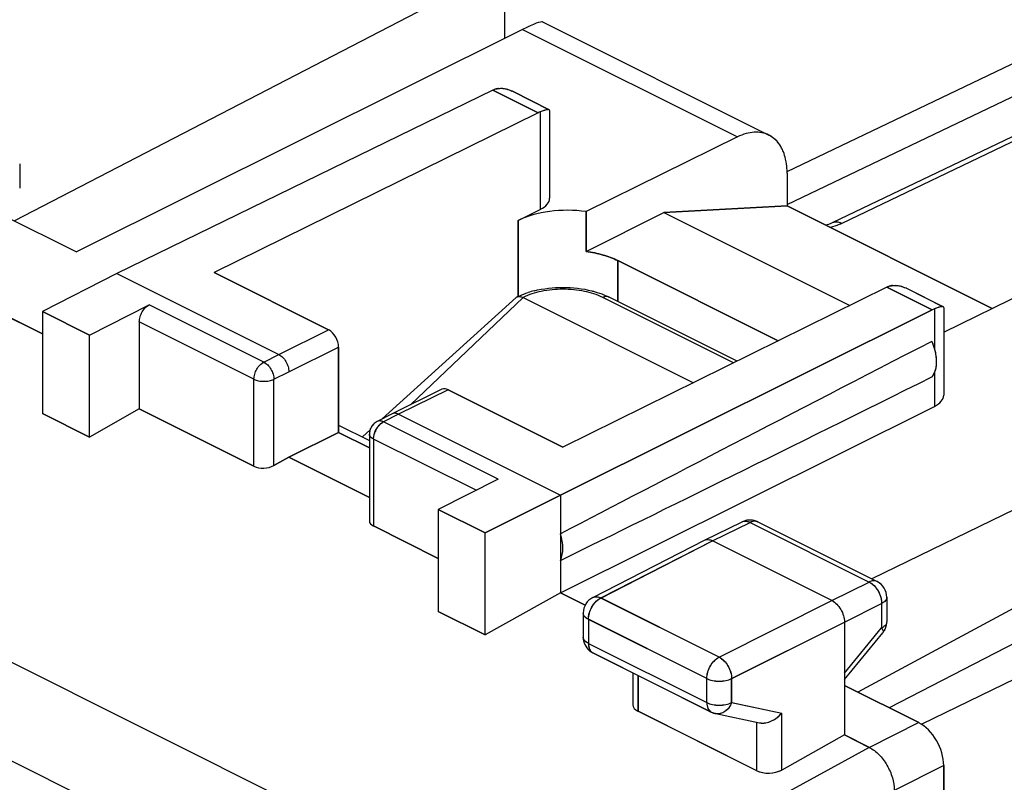
# Model space of a CAD drawing. Units: millimetres. Extents: x -62 to 53, y -78 to 75.
# Drawn here: x 15 to 28, y -37 to -26 of the extents above; entities that cross this region are included whole.
import ezdxf

# ---------------------------------------------------------------- set-up
doc = ezdxf.new("R2010")
doc.units = ezdxf.units.MM
doc.header["$LTSCALE"] = 16.335
doc.layers.get('0').update_dxf_attribs({"linetype": 'CONTINUOUS'})
for name, color, linetype in [('DRAFT', 7, 'CONTINUOUS'), ('MEC', 7, 'CONTINUOUS'), ('RACCORDO', 7, 'CONTINUOUS')]:
    doc.layers.add(name, color=color, linetype=linetype)

msp = doc.modelspace()

# ---------------------------------------------------------------- linework, layer by layer
at = {"color": 253, "linetype": 'CONTINUOUS'}
for p, q in [((-8.893, -23.734), (21.918, -39.139)), ((-9.549, -24.804), (21.25, -40.203)), ((21.662, -26.406), (24.713, -27.931)), ((21.241, -27.269), (21.882, -27.59)), ((21.913, -27.576), (21.913, -28.96)), ((21.597, -29.116), (21.597, -30.195)), ((23.012, -29.686), (23.012, -30.265)), ((26.832, -30.065), (27.473, -30.385)), ((17.99, -31.126), (16.364, -30.313)), ((27.506, -30.37), (27.506, -30.924)), ((17.85, -31.369), (16.223, -30.556)), ((18.203, -31.018), (18.91, -30.669)), ((18.345, -31.262), (19.052, -30.913)), ((17.99, -31.126), (18.203, -31.018)), ((18.133, -31.369), (18.345, -31.262)), ((27.506, -31.28), (27.506, -31.754)), ((17.85, -32.603), (17.85, -31.369)), ((18.133, -32.594), (18.133, -31.369)), ((20.608, -31.518), (19.9, -31.866)), ((19.9, -31.866), (19.687, -31.974)), ((21.314, -32.787), (19.687, -31.974)), ((21.002, -32.945), (19.547, -32.218)), ((19.547, -32.218), (19.547, -33.451)), ((24.355, -33.661), (24.89, -33.4)), ((24.89, -33.4), (26.58, -34.246)), ((22.772, -34.473), (24.355, -33.661)), ((26.052, -34.509), (26.58, -34.246)), ((24.451, -35.312), (22.772, -34.473)), ((24.451, -35.312), (26.052, -34.509)), ((26.829, -34.463), (26.829, -34.463)), ((26.229, -34.814), (26.757, -34.551)), ((26.757, -34.551), (26.757, -34.898)), ((24.275, -35.616), (22.597, -34.777)), ((22.597, -34.777), (22.597, -35.117)), ((24.628, -35.617), (26.229, -34.814)), ((26.229, -35.541), (26.757, -34.898)), ((26.773, -34.969), (26.773, -34.969)), ((22.597, -35.117), (24.275, -35.956)), ((23.3, -35.571), (23.3, -36.08)), ((24.275, -35.956), (24.275, -35.616)), ((24.628, -35.957), (24.628, -35.617)), ((24.628, -35.957), (25.339, -36.105)), ((25.339, -36.913), (25.339, -36.105)), ((24.986, -36.924), (24.986, -36.235)), ((27.284, -36.241), (26.583, -36.593)), ((26.582, -36.593), (21.918, -39.139)), ((27.637, -36.851), (26.936, -37.203))]:
    msp.add_line(p, q, dxfattribs=at)
at = {"color": 7, "linetype": 'CONTINUOUS'}
for p, q in [((21.662, -26.406), (15.331, -29.563)), ((21.946, -26.3), (25.156, -27.905)), ((21.241, -27.269), (15.905, -29.869)), ((21.527, -27.288), (22.04, -27.545)), ((21.882, -27.59), (17.284, -29.856)), ((21.998, -27.548), (21.984, -27.552)), ((22.046, -27.553), (22.046, -27.551)), ((22.046, -27.554), (22.046, -28.801)), ((24.713, -27.931), (22.563, -28.991)), ((14.526, -28.311), (14.526, -28.658)), ((25.416, -28.446), (25.416, -28.91)), ((23.667, -29.005), (25.416, -28.91)), ((25.416, -28.91), (28.324, -30.364)), ((14.286, -29.04), (15.331, -29.563)), ((21.597, -29.116), (21.913, -28.96)), ((22.563, -29.557), (22.563, -28.991)), ((22.563, -29.557), (23.667, -29.005)), ((23.667, -29.005), (26.306, -30.324)), ((25.289, -30.825), (23.012, -29.686)), ((15.905, -29.869), (14.851, -30.41)), ((15.905, -29.869), (18.203, -31.018)), ((17.284, -29.856), (18.91, -30.669)), ((26.832, -30.065), (22.234, -32.331)), ((27.117, -30.083), (27.631, -30.34)), ((27.637, -30.703), (28.955, -30.053)), ((13.925, -30.264), (14.85, -30.727)), ((15.516, -30.742), (16.364, -30.313)), ((14.851, -30.41), (15.516, -30.742)), ((14.851, -30.41), (14.851, -31.856)), ((22.198, -33.015), (27.473, -30.385)), ((27.59, -30.343), (27.576, -30.346)), ((27.637, -30.348), (27.636, -30.346)), ((27.637, -30.349), (27.637, -31.597)), ((16.223, -30.556), (16.223, -31.79)), ((15.516, -32.189), (15.516, -30.742)), ((19.052, -32.125), (19.052, -30.913)), ((20.518, -31.512), (19.811, -31.86)), ((20.608, -31.518), (22.234, -32.331)), ((32.006, -31.578), (26.618, -34.202)), ((16.223, -31.79), (15.516, -32.189)), ((16.223, -31.79), (17.85, -32.603)), ((22.198, -34.401), (27.506, -31.754)), ((15.516, -32.189), (14.851, -31.856)), ((19.811, -31.861), (19.598, -31.969)), ((19.811, -31.86), (19.811, -31.861)), ((19.9, -31.866), (22.198, -33.015)), ((18.345, -32.474), (19.052, -32.125)), ((19.052, -32.02), (19.488, -32.238)), ((19.052, -32.125), (19.488, -32.343)), ((19.488, -32.147), (19.488, -33.378)), ((32.894, -32.318), (26.421, -35.81)), ((18.133, -32.594), (18.345, -32.474)), ((19.488, -33.046), (18.345, -32.474)), ((21.314, -32.787), (20.466, -33.217)), ((32.894, -32.91), (26.864, -36.032)), ((21.132, -33.55), (22.198, -33.015)), ((22.198, -33.015), (22.198, -34.401)), ((20.466, -33.217), (21.132, -33.55)), ((20.466, -33.217), (20.466, -34.663)), ((19.547, -33.451), (20.466, -33.911)), ((24.244, -33.653), (24.779, -33.393)), ((25, -33.394), (26.691, -34.239)), ((21.132, -34.996), (21.132, -33.55)), ((24.242, -33.654), (24.244, -33.653)), ((26.052, -34.509), (24.355, -33.661)), ((22.198, -34.401), (21.132, -34.996)), ((22.198, -34.401), (22.549, -34.576)), ((26.829, -34.463), (26.829, -34.81)), ((21.132, -34.996), (20.466, -34.663)), ((26.229, -34.814), (26.229, -36.416)), ((26.229, -35.631), (26.773, -34.969)), ((22.662, -35.252), (24.34, -36.091)), ((26.229, -35.714), (27.284, -36.241)), ((24.986, -36.924), (23.3, -36.08)), ((26.229, -36.416), (25.339, -36.913)), ((26.229, -36.416), (26.582, -36.593)), ((27.637, -39.784), (27.637, -36.851))]:
    msp.add_line(p, q, dxfattribs=at)
for centre, radius, start, end in [((21.345, -27.443), 0.201, 105.2066, 110.4137), ((21.347, -27.452), 0.21, 104.2983, 105.2366), ((21.28, -27.779), 0.55, 63.472, 65.2235), ((22.048, -27.925), 0.375, 111.0891, 116.2938), ((24.986, -28.244), 0.379, 53.7908, 63.4093), ((27.007, -30.42), 0.396, 115.4856, 116.2387), ((27.002, -30.409), 0.384, 113.7903, 115.4906), ((26.997, -30.397), 0.371, 112.7905, 113.7861), ((26.994, -30.389), 0.363, 112.0375, 112.7895), ((26.991, -30.382), 0.355, 111.0323, 112.0384), ((26.935, -30.237), 0.2, 105.7457, 110.9964), ((26.937, -30.246), 0.209, 104.8336, 105.7755), ((26.871, -30.573), 0.548, 63.4736, 65.4249), ((26.757, -31.156), 0.784, 15.4632, 24.4382), ((19.689, -32.148), 0.201, 116.9653, 135.8513), ((19.687, -32.147), 0.199, 172.3252, 179.9746), ((19.691, -32.147), 0.202, 164.9775, 172.3399), ((19.689, -32.147), 0.201, 160.2985, 164.9809), ((19.686, -32.146), 0.198, 157.4928, 160.2947), ((19.687, -32.146), 0.198, 152.1662, 157.4822), ((19.688, -32.147), 0.2, 149.9643, 152.17), ((19.689, -32.148), 0.201, 142.523, 149.9613), ((19.688, -32.147), 0.2, 135.9351, 142.5261), ((24.888, -33.616), 0.249, 108.9113, 115.951), ((24.889, -33.617), 0.25, 72.8447, 108.993), ((24.888, -33.618), 0.25, 63.3915, 72.835), ((26.579, -34.463), 0.25, 359.9833, 63.4358), ((26.581, -34.811), 0.248, 329.1382, 331.9198), ((26.58, -34.811), 0.249, 331.921, 345.9176), ((26.581, -34.811), 0.248, 345.9176, 349.3926), ((26.58, -34.811), 0.249, 349.3994, 353.0628), ((26.578, -34.81), 0.252, 353.0608, 356.0804), ((26.577, -34.81), 0.253, 356.0798, 0.0098), ((26.578, -34.809), 0.252, 320.5951, 325.0659), ((26.58, -34.81), 0.249, 325.0647, 329.131), ((22.775, -35.027), 0.252, 229.9402, 232.918), ((22.775, -35.026), 0.253, 232.9172, 236.3796), ((22.774, -35.028), 0.251, 236.376, 241.1939), ((22.772, -35.031), 0.248, 241.1984, 243.4463), ((24.452, -35.868), 0.25, 243.4342, 258.2046)]:
    msp.add_arc(centre, radius, start, end, dxfattribs=at)
at = {"color": 253, "linetype": 'CONTINUOUS'}
for centre, radius, start, end in [((19.767, -32.13), 0.175, 116.9709, 122.5343), ((24.82, -33.477), 0.0943, 109.3591, 115.9536), ((24.958, -33.478), 0.0945, 63.4551, 70.2037), ((22.704, -35.168), 0.0942, 241.2043, 243.4482)]:
    msp.add_arc(centre, radius, start, end, dxfattribs=at)
at = {"color": 7, "linetype": 'CONTINUOUS'}
for centre, major_axis, ratio, start_param, end_param in [((20.951, -26.921), (0.999, 0.617), 0.08152, 0.050635, 0.729241), ((21.239, -27.703), (0.226, 0.446), 0.615927, 6.871442, 6.964974), ((21.593, -28.8), (0.453, -0.002), 0.496429, -0.783051, 0.002331), ((22.305, -29.469), (1, -0.005), 0.496429, 1.311344, 2.358542), ((27.471, -30.819), (0.222, 0.448), 0.608802, 0.582556, 0.676088), ((18.91, -30.842), (-0.089, 0.179), 0.61237, -2.255497, -0.684701), ((76.574, -6.245), (60.417, 30.563), 0.005707, 2.516736, 2.687679), ((76.574, -6.245), (60.417, 30.563), 0.005707, -2.693453, -2.52251), ((20.608, -31.691), (-0.089, 0.179), 0.61237, -0.684701, -0.003973), ((27.184, -31.595), (0.453, -0.002), 0.496429, -0.777233, 0.002394), ((17.991, -32.523), (0.2, 0.009), 0.53133, -2.379963, -0.809167), ((19.688, -33.372), (0.2, 0.009), 0.53133, 3.117838, 3.903222), ((23.476, -35.98), (0.25, 0.011), 0.53133, 3.117861, 3.903222), ((27.284, -36.675), (-0.224, 0.447), 0.612405, -2.255502, -0.684756), ((25.163, -36.824), (0.25, 0.011), 0.53133, -2.379963, -0.814985)]:
    msp.add_ellipse(centre, major_axis=major_axis, ratio=ratio, start_param=start_param, end_param=end_param, dxfattribs=at)
for points, knots in [([(21.295, -27.248), (21.299, -27.248), (21.314, -27.244), (21.33, -27.242), (21.341, -27.242)], [0, 0, 0, 0, 0.24605, 1, 1, 1, 1]), ([(21.341, -27.242), (21.355, -27.241), (21.413, -27.243), (21.47, -27.261), (21.51, -27.28)], [0, 0, 0, 0, 0.237728, 1, 1, 1, 1]), ([(21.984, -27.552), (21.979, -27.553), (21.955, -27.56), (21.932, -27.569), (21.913, -27.576)], [0, 0, 0, 0, 0.211375, 1, 1, 1, 1]), ([(22.041, -27.545), (22.036, -27.543), (22.021, -27.543), (22.007, -27.546), (21.998, -27.548)], [0, 0, 0, 0, 0.360876, 1, 1, 1, 1]), ([(25.156, -27.905), (25.125, -27.889), (25.056, -27.866), (24.945, -27.86), (24.828, -27.882), (24.751, -27.912), (24.713, -27.931)], [0, 0, 0, 0, 0.227408, 0.465095, 0.721128, 1, 1, 1, 1]), ([(25.298, -28.025), (25.291, -28.017), (25.265, -27.985), (25.235, -27.956), (25.21, -27.938)], [0, 0, 0, 0, 0.256331, 1, 1, 1, 1]), ([(25.362, -28.142), (25.358, -28.132), (25.34, -28.091), (25.317, -28.052), (25.298, -28.025)], [0, 0, 0, 0, 0.259128, 1, 1, 1, 1]), ([(25.402, -28.284), (25.4, -28.272), (25.39, -28.223), (25.376, -28.176), (25.362, -28.142)], [0, 0, 0, 0, 0.259575, 1, 1, 1, 1]), ([(25.416, -28.446), (25.416, -28.432), (25.415, -28.378), (25.409, -28.324), (25.402, -28.284)], [0, 0, 0, 0, 0.258094, 1, 1, 1, 1]), ([(23.012, -29.686), (22.946, -29.653), (22.798, -29.599), (22.645, -29.568), (22.563, -29.557)], [0, 0, 0, 0, 0.473859, 1, 1, 1, 1]), ([(26.884, -30.044), (26.888, -30.043), (26.903, -30.04), (26.918, -30.038), (26.93, -30.037)], [0, 0, 0, 0, 0.246072, 1, 1, 1, 1]), ([(26.93, -30.037), (26.944, -30.036), (27.002, -30.038), (27.059, -30.056), (27.099, -30.074)], [0, 0, 0, 0, 0.237657, 1, 1, 1, 1]), ([(16.223, -30.556), (16.223, -30.532), (16.232, -30.482), (16.262, -30.412), (16.306, -30.353), (16.344, -30.323), (16.364, -30.313)], [0, 0, 0, 0, 0.24663, 0.511406, 0.769947, 1, 1, 1, 1]), ([(27.576, -30.346), (27.571, -30.348), (27.547, -30.355), (27.524, -30.364), (27.506, -30.37)], [0, 0, 0, 0, 0.211061, 1, 1, 1, 1]), ([(27.632, -30.34), (27.627, -30.338), (27.612, -30.338), (27.599, -30.341), (27.59, -30.343)], [0, 0, 0, 0, 0.362128, 1, 1, 1, 1]), ([(27.534, -31.062), (27.533, -31.053), (27.529, -31.014), (27.521, -30.976), (27.513, -30.947)], [0, 0, 0, 0, 0.243539, 1, 1, 1, 1]), ([(18.203, -31.018), (18.223, -31.028), (18.262, -31.058), (18.306, -31.117), (18.336, -31.187), (18.345, -31.237), (18.345, -31.262)], [0, 0, 0, 0, 0.229704, 0.488217, 0.753177, 1, 1, 1, 1]), ([(27.534, -31.17), (27.535, -31.161), (27.538, -31.125), (27.537, -31.089), (27.534, -31.062)], [0, 0, 0, 0, 0.240507, 1, 1, 1, 1]), ([(27.471, -31.337), (27.475, -31.331), (27.492, -31.309), (27.505, -31.283), (27.513, -31.263)], [0, 0, 0, 0, 0.239499, 1, 1, 1, 1]), ([(27.513, -31.263), (27.516, -31.256), (27.526, -31.226), (27.532, -31.194), (27.534, -31.17)], [0, 0, 0, 0, 0.238726, 1, 1, 1, 1]), ([(19.9, -31.866), (19.886, -31.859), (19.856, -31.849), (19.824, -31.854), (19.811, -31.86)], [0, 0, 0, 0, 0.536272, 1, 1, 1, 1]), ([(22.198, -33.94), (22.224, -33.888), (22.245, -33.756), (22.22, -33.629), (22.198, -33.563)], [0, 0, 0, 0, 0.454771, 1, 1, 1, 1]), ([(24.244, -33.653), (24.26, -33.645), (24.3, -33.639), (24.337, -33.651), (24.355, -33.661)], [0, 0, 0, 0, 0.463775, 1, 1, 1, 1]), ([(26.052, -34.509), (26.077, -34.522), (26.125, -34.559), (26.181, -34.634), (26.219, -34.721), (26.229, -34.784), (26.229, -34.814)], [0, 0, 0, 0, 0.229694, 0.488215, 0.753188, 1, 1, 1, 1]), ([(25.025, -36.243), (25.081, -36.254), (25.174, -36.233), (25.275, -36.171), (25.319, -36.128), (25.339, -36.105)], [0, 0, 0, 0, 0.482424, 0.743472, 1, 1, 1, 1]), ([(26.582, -36.593), (26.632, -36.618), (26.729, -36.693), (26.839, -36.842), (26.915, -37.017), (26.936, -37.142), (26.935, -37.203)], [0, 0, 0, 0, 0.229715, 0.488265, 0.753216, 1, 1, 1, 1])]:
    msp.add_open_spline(points, degree=3, knots=knots, dxfattribs=at)
at = {"color": 253, "linetype": 'CONTINUOUS'}
for points, knots in [([(17.85, -31.369), (17.85, -31.345), (17.858, -31.295), (17.888, -31.226), (17.932, -31.166), (17.97, -31.136), (17.99, -31.126)], [0, 0, 0, 0, 0.24663, 0.511407, 0.769948, 1, 1, 1, 1]), ([(17.99, -31.126), (18.011, -31.136), (18.049, -31.166), (18.093, -31.225), (18.124, -31.295), (18.133, -31.345), (18.133, -31.369)], [0, 0, 0, 0, 0.229857, 0.488546, 0.753499, 1, 1, 1, 1]), ([(17.85, -31.369), (17.87, -31.379), (17.917, -31.394), (17.991, -31.401), (18.065, -31.394), (18.112, -31.379), (18.133, -31.369)], [0, 0, 0, 0, 0.235399, 0.500001, 0.764602, 1, 1, 1, 1]), ([(19.583, -32.084), (19.589, -32.074), (19.612, -32.035), (19.645, -32.001), (19.673, -31.983)], [0, 0, 0, 0, 0.265917, 1, 1, 1, 1]), ([(19.687, -31.974), (19.673, -31.967), (19.643, -31.957), (19.611, -31.962), (19.598, -31.969)], [0, 0, 0, 0, 0.537074, 1, 1, 1, 1]), ([(19.547, -32.218), (19.547, -32.207), (19.55, -32.16), (19.566, -32.115), (19.583, -32.084)], [0, 0, 0, 0, 0.234863, 1, 1, 1, 1]), ([(19.547, -32.218), (19.538, -32.213), (19.522, -32.204), (19.503, -32.187), (19.491, -32.168), (19.488, -32.154), (19.488, -32.147)], [0, 0, 0, 0, 0.302291, 0.565549, 0.793458, 1, 1, 1, 1]), ([(24.789, -33.388), (24.804, -33.383), (24.84, -33.38), (24.873, -33.392), (24.89, -33.4)], [0, 0, 0, 0, 0.465774, 1, 1, 1, 1]), ([(24.99, -33.389), (24.975, -33.384), (24.939, -33.381), (24.906, -33.392), (24.89, -33.4)], [0, 0, 0, 0, 0.465886, 1, 1, 1, 1]), ([(26.691, -34.239), (26.675, -34.231), (26.636, -34.225), (26.599, -34.237), (26.58, -34.246)], [0, 0, 0, 0, 0.464113, 1, 1, 1, 1]), ([(26.58, -34.246), (26.606, -34.258), (26.654, -34.296), (26.71, -34.37), (26.747, -34.458), (26.757, -34.52), (26.757, -34.551)], [0, 0, 0, 0, 0.229941, 0.488313, 0.75309, 1, 1, 1, 1]), ([(22.597, -34.777), (22.597, -34.747), (22.607, -34.684), (22.644, -34.597), (22.7, -34.523), (22.747, -34.485), (22.772, -34.473)], [0, 0, 0, 0, 0.24662, 0.511409, 0.769957, 1, 1, 1, 1]), ([(22.659, -34.466), (22.675, -34.458), (22.716, -34.451), (22.754, -34.463), (22.772, -34.473)], [0, 0, 0, 0, 0.463263, 1, 1, 1, 1]), ([(26.829, -34.463), (26.829, -34.471), (26.826, -34.488), (26.811, -34.512), (26.787, -34.534), (26.768, -34.545), (26.757, -34.551)], [0, 0, 0, 0, 0.206976, 0.435046, 0.697949, 1, 1, 1, 1]), ([(22.597, -34.777), (22.586, -34.772), (22.566, -34.76), (22.542, -34.738), (22.527, -34.714), (22.523, -34.697), (22.523, -34.689)], [0, 0, 0, 0, 0.302442, 0.5655, 0.793418, 1, 1, 1, 1]), ([(26.829, -34.81), (26.829, -34.818), (26.826, -34.836), (26.811, -34.86), (26.787, -34.881), (26.768, -34.893), (26.757, -34.898)], [0, 0, 0, 0, 0.206976, 0.435024, 0.697922, 1, 1, 1, 1]), ([(26.757, -34.898), (26.762, -34.906), (26.769, -34.92), (26.778, -34.942), (26.779, -34.962), (26.773, -34.969)], [0, 0, 0, 0, 0.348648, 0.628079, 1, 1, 1, 1]), ([(22.597, -35.117), (22.586, -35.112), (22.566, -35.1), (22.542, -35.078), (22.527, -35.054), (22.523, -35.037), (22.523, -35.029)], [0, 0, 0, 0, 0.30247, 0.565523, 0.793418, 1, 1, 1, 1]), ([(22.597, -35.117), (22.597, -35.132), (22.599, -35.16), (22.611, -35.199), (22.63, -35.23), (22.649, -35.245), (22.658, -35.25)], [0, 0, 0, 0, 0.288889, 0.548955, 0.782742, 1, 1, 1, 1]), ([(24.275, -35.616), (24.275, -35.586), (24.286, -35.524), (24.323, -35.437), (24.378, -35.362), (24.426, -35.325), (24.451, -35.312)], [0, 0, 0, 0, 0.24662, 0.511409, 0.769957, 1, 1, 1, 1]), ([(24.451, -35.312), (24.476, -35.325), (24.524, -35.362), (24.579, -35.437), (24.617, -35.524), (24.628, -35.587), (24.628, -35.617)], [0, 0, 0, 0, 0.229448, 0.488117, 0.753284, 1, 1, 1, 1]), ([(24.275, -35.616), (24.301, -35.629), (24.359, -35.647), (24.451, -35.656), (24.544, -35.647), (24.602, -35.629), (24.628, -35.617)], [0, 0, 0, 0, 0.235191, 0.49958, 0.764195, 1, 1, 1, 1]), ([(24.275, -35.956), (24.275, -35.971), (24.278, -36), (24.29, -36.04), (24.311, -36.072), (24.33, -36.086), (24.34, -36.091)], [0, 0, 0, 0, 0.289663, 0.549564, 0.782743, 1, 1, 1, 1]), ([(24.275, -35.956), (24.301, -35.969), (24.359, -35.987), (24.451, -35.996), (24.544, -35.987), (24.602, -35.969), (24.628, -35.957)], [0, 0, 0, 0, 0.235191, 0.499579, 0.764195, 1, 1, 1, 1]), ([(24.628, -35.957), (24.618, -35.982), (24.592, -36.03), (24.537, -36.085), (24.47, -36.116), (24.423, -36.117), (24.401, -36.113)], [0, 0, 0, 0, 0.277672, 0.537448, 0.776071, 1, 1, 1, 1])]:
    msp.add_open_spline(points, degree=3, knots=knots, dxfattribs=at)
at = {"layer": 'DRAFT', "color": 7, "linetype": 'CONTINUOUS'}
for p, q in [((14.456, -29.115), (21.403, -25.518)), ((21.403, -25.518), (21.403, -26.535)), ((33.709, -33.164), (27.325, -36.265))]:
    msp.add_line(p, q, dxfattribs=at)
at = {"layer": 'DRAFT', "color": 253, "linetype": 'CONTINUOUS'}
for p, q in [((21.597, -30.201), (21.597, -29.116)), ((23.012, -30.265), (23.012, -29.686))]:
    msp.add_line(p, q, dxfattribs=at)
at = {"layer": 'MEC', "color": 253, "linetype": 'CONTINUOUS'}
for p, q in [((-8.893, -23.734), (21.918, -39.139)), ((-9.549, -24.804), (21.25, -40.203)), ((21.662, -26.406), (24.713, -27.931)), ((21.882, -27.59), (21.241, -27.269)), ((21.913, -27.576), (21.913, -28.96)), ((27.473, -30.385), (26.832, -30.065)), ((17.99, -31.125), (16.364, -30.312)), ((27.506, -30.37), (27.506, -30.924)), ((17.85, -31.369), (16.223, -30.556)), ((18.203, -31.018), (18.91, -30.669)), ((18.345, -31.262), (19.052, -30.913)), ((17.99, -31.125), (18.203, -31.018)), ((18.133, -31.369), (18.345, -31.262)), ((27.506, -31.28), (27.506, -31.754)), ((17.85, -32.603), (17.85, -31.369)), ((18.133, -32.594), (18.133, -31.369)), ((20.608, -31.518), (19.9, -31.866)), ((19.598, -31.968), (19.598, -31.968)), ((19.9, -31.866), (19.688, -31.974)), ((21.314, -32.787), (19.688, -31.974)), ((21.002, -32.945), (19.547, -32.218)), ((19.547, -32.218), (19.547, -33.451)), ((24.355, -33.661), (24.89, -33.4)), ((24.89, -33.4), (26.58, -34.246)), ((22.772, -34.471), (24.355, -33.661)), ((26.052, -34.509), (26.58, -34.246)), ((26.691, -34.239), (26.691, -34.239)), ((22.659, -34.464), (22.659, -34.464)), ((24.452, -35.311), (22.772, -34.471)), ((24.452, -35.311), (26.052, -34.509)), ((26.229, -34.814), (26.757, -34.551)), ((26.757, -34.551), (26.757, -34.898)), ((24.276, -35.616), (22.596, -34.775)), ((22.596, -34.775), (22.596, -35.116)), ((24.629, -35.616), (26.229, -34.814)), ((26.229, -35.541), (26.757, -34.898)), ((26.773, -34.969), (26.773, -34.969)), ((22.596, -35.116), (24.276, -35.957)), ((23.299, -35.571), (23.299, -36.08)), ((24.276, -35.957), (24.276, -35.616)), ((24.629, -35.957), (24.629, -35.616)), ((24.629, -35.957), (25.34, -36.105)), ((25.34, -36.913), (25.34, -36.105)), ((24.987, -36.924), (24.987, -36.243)), ((27.284, -36.241), (26.583, -36.593)), ((26.582, -36.593), (21.918, -39.139)), ((27.637, -36.851), (26.936, -37.203))]:
    msp.add_line(p, q, dxfattribs=at)
at = {"layer": 'MEC', "color": 7, "linetype": 'CONTINUOUS'}
for p, q in [((21.662, -26.406), (15.331, -29.563)), ((21.946, -26.3), (25.156, -27.905)), ((21.241, -27.269), (15.905, -29.869)), ((22.041, -27.545), (21.526, -27.287)), ((21.882, -27.59), (17.284, -29.856)), ((21.995, -27.549), (21.98, -27.553)), ((22.046, -27.553), (22.046, -27.551)), ((22.046, -27.554), (22.046, -28.801)), ((24.713, -27.931), (22.563, -28.991)), ((14.526, -28.311), (14.526, -28.658)), ((25.416, -28.446), (25.416, -28.91)), ((25.416, -28.91), (23.667, -29.005)), ((28.324, -30.364), (25.416, -28.91)), ((14.286, -29.04), (15.331, -29.563)), ((21.597, -29.116), (21.913, -28.96)), ((22.563, -28.991), (22.563, -29.557)), ((22.563, -29.557), (23.667, -29.005)), ((23.667, -29.005), (26.306, -30.324)), ((23.012, -29.686), (25.289, -30.825)), ((15.905, -29.869), (14.85, -30.409)), ((15.905, -29.869), (18.203, -31.018)), ((18.91, -30.669), (17.284, -29.856)), ((26.832, -30.065), (22.234, -32.331)), ((27.632, -30.34), (27.116, -30.083)), ((27.637, -30.703), (28.955, -30.053)), ((14.85, -30.727), (13.925, -30.264)), ((15.516, -30.742), (16.364, -30.312)), ((15.516, -30.742), (14.85, -30.409)), ((14.85, -30.409), (14.85, -31.855)), ((27.473, -30.385), (22.198, -33.015)), ((27.586, -30.344), (27.571, -30.348)), ((27.637, -30.348), (27.636, -30.346)), ((27.637, -30.349), (27.637, -31.597)), ((16.223, -30.556), (16.223, -31.79)), ((15.516, -32.189), (15.516, -30.742)), ((19.052, -30.913), (19.052, -32.125)), ((20.518, -31.512), (19.811, -31.86)), ((22.234, -32.331), (20.608, -31.518)), ((32.006, -31.578), (26.618, -34.202)), ((16.223, -31.79), (15.516, -32.189)), ((17.85, -32.603), (16.223, -31.79)), ((22.198, -34.401), (27.506, -31.754)), ((14.85, -31.855), (15.516, -32.189)), ((19.811, -31.861), (19.598, -31.968)), ((19.811, -31.86), (19.811, -31.861)), ((19.9, -31.866), (22.198, -33.015)), ((19.052, -32.125), (18.345, -32.474)), ((19.052, -32.02), (19.488, -32.238)), ((19.488, -32.343), (19.052, -32.125)), ((19.488, -32.147), (19.488, -33.378)), ((32.894, -32.318), (26.421, -35.81)), ((18.345, -32.474), (18.133, -32.594)), ((18.345, -32.474), (19.488, -33.046)), ((21.314, -32.787), (20.466, -33.217)), ((32.894, -32.91), (26.864, -36.032)), ((22.198, -33.015), (21.132, -33.55)), ((22.198, -33.015), (22.198, -34.401)), ((21.132, -33.55), (20.466, -33.217)), ((20.466, -33.217), (20.466, -34.663)), ((20.466, -33.911), (19.547, -33.451)), ((24.244, -33.653), (24.779, -33.393)), ((25, -33.394), (26.691, -34.239)), ((21.132, -34.997), (21.132, -33.55)), ((22.659, -34.464), (24.243, -33.654)), ((24.243, -33.654), (24.244, -33.653)), ((26.052, -34.509), (24.355, -33.661)), ((22.198, -34.401), (21.132, -34.997)), ((22.549, -34.576), (22.198, -34.401)), ((26.829, -34.463), (26.829, -34.81)), ((20.466, -34.663), (21.132, -34.997)), ((22.523, -34.687), (22.523, -35.028)), ((26.229, -34.814), (26.229, -36.416)), ((26.229, -35.631), (26.773, -34.969)), ((22.661, -35.252), (24.341, -36.092)), ((23.226, -35.534), (23.226, -35.988)), ((27.284, -36.241), (26.229, -35.714)), ((24.987, -36.924), (23.299, -36.08)), ((24.402, -36.113), (25.026, -36.243)), ((26.229, -36.416), (25.34, -36.913)), ((26.583, -36.593), (26.229, -36.416)), ((27.637, -36.851), (27.637, -39.784))]:
    msp.add_line(p, q, dxfattribs=at)
for centre, radius, start, end in [((21.351, -27.467), 0.226, 97.6402, 100.7275), ((21.344, -27.442), 0.2, 107.1311, 110.4365), ((21.348, -27.454), 0.212, 100.7033, 107.0985), ((21.28, -27.78), 0.551, 63.4269, 65.2147), ((22.048, -27.925), 0.375, 111.0891, 116.2938), ((22.067, -27.829), 0.29, 102.9779, 104.4055), ((27.004, -30.412), 0.388, 113.7971, 116.2503), ((26.997, -30.397), 0.371, 112.7904, 113.7861), ((26.992, -30.385), 0.358, 111.0367, 112.7948), ((26.935, -30.236), 0.199, 107.6855, 111.0192), ((26.938, -30.248), 0.211, 101.1999, 107.6531), ((26.941, -30.261), 0.224, 98.1069, 101.2236), ((26.871, -30.574), 0.549, 63.4282, 65.4158), ((27.655, -30.616), 0.281, 102.7831, 104.2362), ((19.689, -32.147), 0.2, 172.4915, 180.0195), ((19.686, -32.146), 0.198, 168.3465, 172.4664), ((19.688, -32.147), 0.199, 164.9571, 168.3473), ((19.689, -32.147), 0.2, 152.2468, 164.9559), ((19.688, -32.147), 0.2, 144.1129, 152.2327), ((19.689, -32.148), 0.201, 135.9727, 144.1066), ((24.889, -33.617), 0.25, 63.4493, 116.015), ((26.58, -34.463), 0.25, 0.0058, 63.5081), ((22.772, -34.687), 0.25, 117.0288, 179.9953), ((26.581, -34.811), 0.248, 329.1382, 331.9198), ((26.58, -34.811), 0.249, 331.921, 345.9176), ((26.581, -34.811), 0.248, 345.9176, 349.3926), ((26.58, -34.811), 0.249, 349.3994, 353.0628), ((26.578, -34.81), 0.252, 353.0608, 356.0804), ((26.577, -34.81), 0.253, 356.0798, 0.0098), ((22.772, -35.028), 0.25, 179.988, 230.1541), ((26.578, -34.809), 0.252, 320.5951, 325.0659), ((26.58, -34.81), 0.249, 325.0647, 329.131), ((22.773, -35.027), 0.252, 230.2202, 233.2055), ((22.774, -35.025), 0.254, 233.2052, 241.417), ((22.774, -35.026), 0.252, 241.4188, 243.443), ((24.452, -35.87), 0.248, 243.3764, 253.6463), ((24.453, -35.868), 0.251, 253.6427, 258.2231)]:
    msp.add_arc(centre, radius, start, end, dxfattribs=at)
at = {"layer": 'MEC', "color": 253, "linetype": 'CONTINUOUS'}
for centre, radius, start, end in [((19.764, -32.124), 0.168, 116.8741, 119.4658), ((19.852, -32.231), 0.307, 160.869, 164.3415), ((19.867, -32.236), 0.322, 154.1362, 160.8558), ((19.801, -32.179), 0.235, 128.7969, 132.9452), ((24.82, -33.477), 0.0941, 109.4751, 115.9607), ((24.958, -33.478), 0.0943, 63.4469, 70.027), ((22.867, -34.658), 0.21, 116.8741, 119.4658), ((22.703, -35.167), 0.0942, 237.383, 243.4269)]:
    msp.add_arc(centre, radius, start, end, dxfattribs=at)
at = {"layer": 'MEC', "color": 7, "linetype": 'CONTINUOUS'}
for centre, major_axis, ratio, start_param, end_param in [((20.951, -26.921), (0.999, 0.617), 0.08152, 0.050438, 0.729241), ((21.239, -27.703), (0.226, 0.446), 0.615927, 0.588257, 0.681788), ((21.593, -28.8), (0.453, -0.002), 0.496429, -0.783051, 0.002317), ((22.305, -29.469), (1, -0.005), 0.496429, 1.311344, 2.358542), ((27.471, -30.819), (0.222, 0.448), 0.608802, 0.582556, 0.676088), ((18.91, -30.842), (-0.089, 0.179), 0.61237, -2.255497, -0.684701), ((76.574, -6.245), (60.417, 30.563), 0.005707, 2.516736, 2.687679), ((76.574, -6.245), (60.417, 30.563), 0.005707, -2.693453, -2.52251), ((20.608, -31.691), (-0.089, 0.179), 0.61237, -0.684701, -0.003468), ((27.184, -31.595), (0.453, -0.002), 0.496429, -0.777233, 0.002315), ((17.991, -32.523), (0.2, 0.009), 0.53133, -2.379963, -0.809167), ((19.688, -33.372), (0.2, 0.009), 0.53133, 3.117827, 3.903222), ((23.476, -35.98), (0.25, 0.011), 0.53133, 3.117821, 3.903222), ((27.284, -36.675), (-0.224, 0.447), 0.612405, -2.255502, -0.684756), ((25.164, -36.824), (0.25, 0.011), 0.53133, -2.379963, -0.814403)]:
    msp.add_ellipse(centre, major_axis=major_axis, ratio=ratio, start_param=start_param, end_param=end_param, dxfattribs=at)
for points, knots in [([(21.321, -27.244), (21.327, -27.243), (21.353, -27.24), (21.38, -27.242), (21.4, -27.245)], [0, 0, 0, 0, 0.243342, 1, 1, 1, 1]), ([(21.4, -27.245), (21.409, -27.247), (21.447, -27.254), (21.484, -27.268), (21.51, -27.28)], [0, 0, 0, 0, 0.242628, 1, 1, 1, 1]), ([(21.98, -27.553), (21.975, -27.554), (21.953, -27.561), (21.931, -27.569), (21.913, -27.576)], [0, 0, 0, 0, 0.215055, 1, 1, 1, 1]), ([(22.041, -27.545), (22.037, -27.543), (22.023, -27.543), (22.01, -27.545), (22.002, -27.547)], [0, 0, 0, 0, 0.365449, 1, 1, 1, 1]), ([(25.156, -27.905), (25.125, -27.889), (25.056, -27.866), (24.945, -27.86), (24.828, -27.882), (24.751, -27.912), (24.713, -27.931)], [0, 0, 0, 0, 0.227404, 0.465106, 0.721104, 1, 1, 1, 1]), ([(25.298, -28.025), (25.279, -28), (25.236, -27.954), (25.183, -27.919), (25.156, -27.905)], [0, 0, 0, 0, 0.508755, 1, 1, 1, 1]), ([(25.362, -28.142), (25.358, -28.132), (25.34, -28.091), (25.317, -28.052), (25.298, -28.025)], [0, 0, 0, 0, 0.259154, 1, 1, 1, 1]), ([(25.402, -28.284), (25.4, -28.272), (25.39, -28.223), (25.376, -28.176), (25.362, -28.142)], [0, 0, 0, 0, 0.259506, 1, 1, 1, 1]), ([(25.416, -28.446), (25.416, -28.432), (25.415, -28.378), (25.409, -28.324), (25.402, -28.284)], [0, 0, 0, 0, 0.25832, 1, 1, 1, 1]), ([(22.563, -29.557), (22.645, -29.568), (22.798, -29.599), (22.946, -29.653), (23.012, -29.686)], [0, 0, 0, 0, 0.526139, 1, 1, 1, 1]), ([(26.909, -30.039), (26.916, -30.038), (26.942, -30.036), (26.969, -30.037), (26.988, -30.04)], [0, 0, 0, 0, 0.243329, 1, 1, 1, 1]), ([(26.988, -30.04), (26.998, -30.042), (27.036, -30.049), (27.072, -30.062), (27.099, -30.074)], [0, 0, 0, 0, 0.242579, 1, 1, 1, 1]), ([(16.223, -30.556), (16.223, -30.532), (16.232, -30.482), (16.262, -30.412), (16.306, -30.353), (16.344, -30.322), (16.364, -30.312)], [0, 0, 0, 0, 0.246619, 0.511446, 0.77001, 1, 1, 1, 1]), ([(27.571, -30.348), (27.566, -30.349), (27.544, -30.356), (27.523, -30.364), (27.506, -30.37)], [0, 0, 0, 0, 0.214813, 1, 1, 1, 1]), ([(27.632, -30.34), (27.627, -30.338), (27.614, -30.338), (27.601, -30.34), (27.593, -30.342)], [0, 0, 0, 0, 0.366679, 1, 1, 1, 1]), ([(27.471, -31.337), (27.52, -31.278), (27.548, -31.144), (27.524, -30.972), (27.492, -30.878), (27.471, -30.832)], [0, 0, 0, 0, 0.43734, 0.708562, 1, 1, 1, 1]), ([(18.203, -31.018), (18.223, -31.028), (18.262, -31.058), (18.306, -31.117), (18.336, -31.187), (18.345, -31.237), (18.345, -31.262)], [0, 0, 0, 0, 0.229668, 0.488199, 0.753191, 1, 1, 1, 1]), ([(19.9, -31.866), (19.886, -31.859), (19.856, -31.849), (19.824, -31.854), (19.811, -31.86)], [0, 0, 0, 0, 0.536191, 1, 1, 1, 1]), ([(22.198, -33.94), (22.224, -33.888), (22.245, -33.756), (22.22, -33.629), (22.198, -33.563)], [0, 0, 0, 0, 0.454771, 1, 1, 1, 1]), ([(24.244, -33.653), (24.26, -33.645), (24.3, -33.639), (24.337, -33.651), (24.355, -33.661)], [0, 0, 0, 0, 0.463843, 1, 1, 1, 1]), ([(26.052, -34.509), (26.077, -34.522), (26.125, -34.559), (26.181, -34.634), (26.219, -34.721), (26.229, -34.784), (26.229, -34.814)], [0, 0, 0, 0, 0.229688, 0.48822, 0.753202, 1, 1, 1, 1]), ([(25.026, -36.243), (25.082, -36.255), (25.175, -36.234), (25.275, -36.171), (25.32, -36.129), (25.34, -36.105)], [0, 0, 0, 0, 0.482459, 0.743512, 1, 1, 1, 1]), ([(26.582, -36.593), (26.632, -36.618), (26.729, -36.693), (26.839, -36.842), (26.915, -37.017), (26.936, -37.142), (26.935, -37.203)], [0, 0, 0, 0, 0.229692, 0.48826, 0.753236, 1, 1, 1, 1])]:
    msp.add_open_spline(points, degree=3, knots=knots, dxfattribs=at)
for points in [[(22.046, -27.551), (22.045, -27.548), (22.043, -27.546), (22.041, -27.545)], [(27.636, -30.346), (27.636, -30.344), (27.634, -30.341), (27.632, -30.34)], [(19.598, -31.968), (19.578, -31.978), (19.56, -31.992), (19.545, -32.008)]]:
    msp.add_open_spline(points, degree=3, dxfattribs=at)
at = {"layer": 'MEC', "color": 253, "linetype": 'CONTINUOUS'}
for points, knots in [([(17.85, -31.369), (17.85, -31.345), (17.858, -31.295), (17.888, -31.225), (17.932, -31.166), (17.97, -31.136), (17.99, -31.125)], [0, 0, 0, 0, 0.246619, 0.511446, 0.77001, 1, 1, 1, 1]), ([(17.99, -31.125), (18.011, -31.136), (18.049, -31.166), (18.094, -31.225), (18.124, -31.295), (18.133, -31.345), (18.133, -31.369)], [0, 0, 0, 0, 0.229813, 0.488512, 0.753497, 1, 1, 1, 1]), ([(17.85, -31.369), (17.87, -31.379), (17.917, -31.394), (17.991, -31.401), (18.065, -31.394), (18.112, -31.379), (18.133, -31.369)], [0, 0, 0, 0, 0.23537, 0.5, 0.76463, 1, 1, 1, 1]), ([(19.688, -31.974), (19.673, -31.967), (19.643, -31.957), (19.611, -31.962), (19.598, -31.968)], [0, 0, 0, 0, 0.536923, 1, 1, 1, 1]), ([(19.654, -31.996), (19.656, -31.994), (19.665, -31.987), (19.674, -31.982), (19.681, -31.978)], [0, 0, 0, 0, 0.257699, 1, 1, 1, 1]), ([(19.577, -32.096), (19.58, -32.09), (19.591, -32.068), (19.605, -32.047), (19.617, -32.033)], [0, 0, 0, 0, 0.253283, 1, 1, 1, 1]), ([(19.547, -32.218), (19.531, -32.209), (19.503, -32.192), (19.488, -32.161), (19.488, -32.147)], [0, 0, 0, 0, 0.567989, 1, 1, 1, 1]), ([(19.547, -32.218), (19.547, -32.212), (19.548, -32.189), (19.552, -32.165), (19.557, -32.148)], [0, 0, 0, 0, 0.238922, 1, 1, 1, 1]), ([(24.789, -33.388), (24.804, -33.383), (24.84, -33.38), (24.873, -33.392), (24.89, -33.4)], [0, 0, 0, 0, 0.465784, 1, 1, 1, 1]), ([(24.99, -33.389), (24.975, -33.384), (24.94, -33.381), (24.906, -33.392), (24.89, -33.4)], [0, 0, 0, 0, 0.465875, 1, 1, 1, 1]), ([(26.691, -34.239), (26.675, -34.231), (26.636, -34.225), (26.599, -34.237), (26.58, -34.246)], [0, 0, 0, 0, 0.464192, 1, 1, 1, 1]), ([(26.58, -34.246), (26.587, -34.249), (26.614, -34.264), (26.638, -34.285), (26.654, -34.302)], [0, 0, 0, 0, 0.234209, 1, 1, 1, 1]), ([(26.654, -34.302), (26.661, -34.309), (26.686, -34.338), (26.707, -34.371), (26.72, -34.398)], [0, 0, 0, 0, 0.243286, 1, 1, 1, 1]), ([(22.633, -34.623), (22.649, -34.592), (22.685, -34.535), (22.736, -34.491), (22.763, -34.475)], [0, 0, 0, 0, 0.526673, 1, 1, 1, 1]), ([(22.659, -34.464), (22.675, -34.456), (22.715, -34.449), (22.753, -34.462), (22.772, -34.471)], [0, 0, 0, 0, 0.46338, 1, 1, 1, 1]), ([(26.72, -34.398), (26.726, -34.41), (26.746, -34.459), (26.757, -34.512), (26.757, -34.551)], [0, 0, 0, 0, 0.262178, 1, 1, 1, 1]), ([(26.829, -34.463), (26.829, -34.471), (26.826, -34.488), (26.811, -34.512), (26.787, -34.534), (26.768, -34.545), (26.757, -34.551)], [0, 0, 0, 0, 0.206963, 0.435063, 0.697808, 1, 1, 1, 1]), ([(22.596, -34.775), (22.596, -34.763), (22.599, -34.71), (22.616, -34.659), (22.633, -34.623)], [0, 0, 0, 0, 0.235336, 1, 1, 1, 1]), ([(22.596, -34.775), (22.585, -34.77), (22.565, -34.758), (22.541, -34.737), (22.526, -34.713), (22.523, -34.695), (22.523, -34.687)], [0, 0, 0, 0, 0.30258, 0.565485, 0.793432, 1, 1, 1, 1]), ([(26.829, -34.81), (26.829, -34.818), (26.826, -34.836), (26.811, -34.86), (26.787, -34.881), (26.768, -34.893), (26.757, -34.898)], [0, 0, 0, 0, 0.206963, 0.435062, 0.697808, 1, 1, 1, 1]), ([(26.757, -34.898), (26.762, -34.906), (26.769, -34.92), (26.778, -34.942), (26.779, -34.962), (26.773, -34.969)], [0, 0, 0, 0, 0.348861, 0.628015, 1, 1, 1, 1]), ([(22.596, -35.116), (22.586, -35.112), (22.557, -35.095), (22.53, -35.067), (22.524, -35.043)], [0, 0, 0, 0, 0.299584, 1, 1, 1, 1]), ([(22.596, -35.116), (22.596, -35.143), (22.602, -35.193), (22.634, -35.235), (22.652, -35.247)], [0, 0, 0, 0, 0.549191, 1, 1, 1, 1]), ([(24.276, -35.616), (24.276, -35.585), (24.286, -35.523), (24.324, -35.436), (24.379, -35.361), (24.427, -35.324), (24.452, -35.311)], [0, 0, 0, 0, 0.246619, 0.511446, 0.77001, 1, 1, 1, 1]), ([(24.452, -35.311), (24.477, -35.324), (24.525, -35.361), (24.58, -35.436), (24.618, -35.523), (24.629, -35.586), (24.629, -35.616)], [0, 0, 0, 0, 0.229454, 0.488126, 0.753294, 1, 1, 1, 1]), ([(24.276, -35.616), (24.302, -35.628), (24.36, -35.646), (24.452, -35.655), (24.545, -35.647), (24.603, -35.629), (24.629, -35.616)], [0, 0, 0, 0, 0.235191, 0.499621, 0.764255, 1, 1, 1, 1]), ([(24.276, -35.957), (24.276, -35.985), (24.283, -36.028), (24.312, -36.072), (24.331, -36.087), (24.341, -36.092)], [0, 0, 0, 0, 0.548063, 0.782114, 1, 1, 1, 1]), ([(24.276, -35.957), (24.302, -35.969), (24.36, -35.988), (24.452, -35.996), (24.545, -35.988), (24.603, -35.97), (24.629, -35.957)], [0, 0, 0, 0, 0.235191, 0.499621, 0.764255, 1, 1, 1, 1]), ([(24.629, -35.957), (24.619, -35.983), (24.593, -36.03), (24.538, -36.085), (24.471, -36.117), (24.424, -36.118), (24.402, -36.113)], [0, 0, 0, 0, 0.277614, 0.537417, 0.776056, 1, 1, 1, 1])]:
    msp.add_open_spline(points, degree=3, knots=knots, dxfattribs=at)
for points in [[(19.617, -32.033), (19.625, -32.024), (19.633, -32.015), (19.641, -32.007)], [(22.524, -35.043), (22.523, -35.038), (22.523, -35.033), (22.523, -35.028)]]:
    msp.add_open_spline(points, degree=3, dxfattribs=at)
at = {"layer": 'RACCORDO', "color": 253, "linetype": 'CONTINUOUS'}
for p, q in [((25.416, -28.422), (29.309, -26.559)), ((25.416, -28.89), (29.517, -26.927)), ((29.733, -27.463), (26.19, -29.159)), ((21.668, -30.209), (20.072, -31.732)), ((24.655, -31.137), (22.8, -30.209))]:
    msp.add_line(p, q, dxfattribs=at)
at = {"layer": 'RACCORDO', "color": 7, "linetype": 'CONTINUOUS'}
for p, q in [((29.732, -27.391), (26.057, -29.15)), ((21.571, -30.21), (19.671, -31.931)), ((21.668, -30.209), (24.086, -31.418)), ((24.706, -31.112), (22.889, -30.204)), ((19.497, -32.089), (19.388, -32.188))]:
    msp.add_line(p, q, dxfattribs=at)
msp.add_lwpolyline([(26.057, -29.15), (26.037, -29.159), (26.004, -29.172), (25.966, -29.184), (25.965, -29.185)], dxfattribs=at)
for centre, radius, start, end in [((22.159, -31.441), 1.368, 104.1289, 107.8685), ((21.609, -30.252), 0.0565, 116.3078, 132.2704)]:
    msp.add_arc(centre, radius, start, end, dxfattribs=at)
at = {"layer": 'RACCORDO', "color": 253, "linetype": 'CONTINUOUS'}
for points, knots in [([(26.19, -29.159), (26.178, -29.164), (26.126, -29.188), (26.072, -29.206), (26.031, -29.217)], [0, 0, 0, 0, 0.237334, 1, 1, 1, 1]), ([(26.19, -29.159), (26.168, -29.148), (26.124, -29.133), (26.076, -29.141), (26.057, -29.15)], [0, 0, 0, 0, 0.533934, 1, 1, 1, 1]), ([(22.8, -30.209), (22.718, -30.169), (22.53, -30.11), (22.234, -30.083), (21.937, -30.11), (21.75, -30.169), (21.668, -30.209)], [0, 0, 0, 0, 0.23537, 0.5, 0.76463, 1, 1, 1, 1]), ([(22.889, -30.204), (22.876, -30.197), (22.844, -30.192), (22.814, -30.202), (22.8, -30.209)], [0, 0, 0, 0, 0.463901, 1, 1, 1, 1])]:
    msp.add_open_spline(points, degree=3, knots=knots, dxfattribs=at)
at = {"layer": 'RACCORDO', "color": 7, "linetype": 'CONTINUOUS'}
for points, knots in [([(21.584, -30.201), (21.596, -30.195), (21.646, -30.172), (21.699, -30.152), (21.739, -30.139)], [0, 0, 0, 0, 0.242591, 1, 1, 1, 1]), ([(21.825, -30.114), (21.958, -30.081), (22.235, -30.05), (22.511, -30.081), (22.645, -30.115)], [0, 0, 0, 0, 0.500072, 1, 1, 1, 1]), ([(22.645, -30.115), (22.66, -30.119), (22.718, -30.134), (22.775, -30.154), (22.817, -30.171)], [0, 0, 0, 0, 0.256243, 1, 1, 1, 1]), ([(22.817, -30.171), (22.823, -30.174), (22.847, -30.184), (22.871, -30.195), (22.889, -30.204)], [0, 0, 0, 0, 0.253888, 1, 1, 1, 1]), ([(21.584, -30.201), (21.588, -30.199), (21.605, -30.193), (21.625, -30.195), (21.639, -30.198)], [0, 0, 0, 0, 0.227611, 1, 1, 1, 1]), ([(21.639, -30.198), (21.642, -30.199), (21.652, -30.202), (21.661, -30.206), (21.668, -30.209)], [0, 0, 0, 0, 0.238067, 1, 1, 1, 1])]:
    msp.add_open_spline(points, degree=3, knots=knots, dxfattribs=at)

doc.saveas('drawing.dxf')
